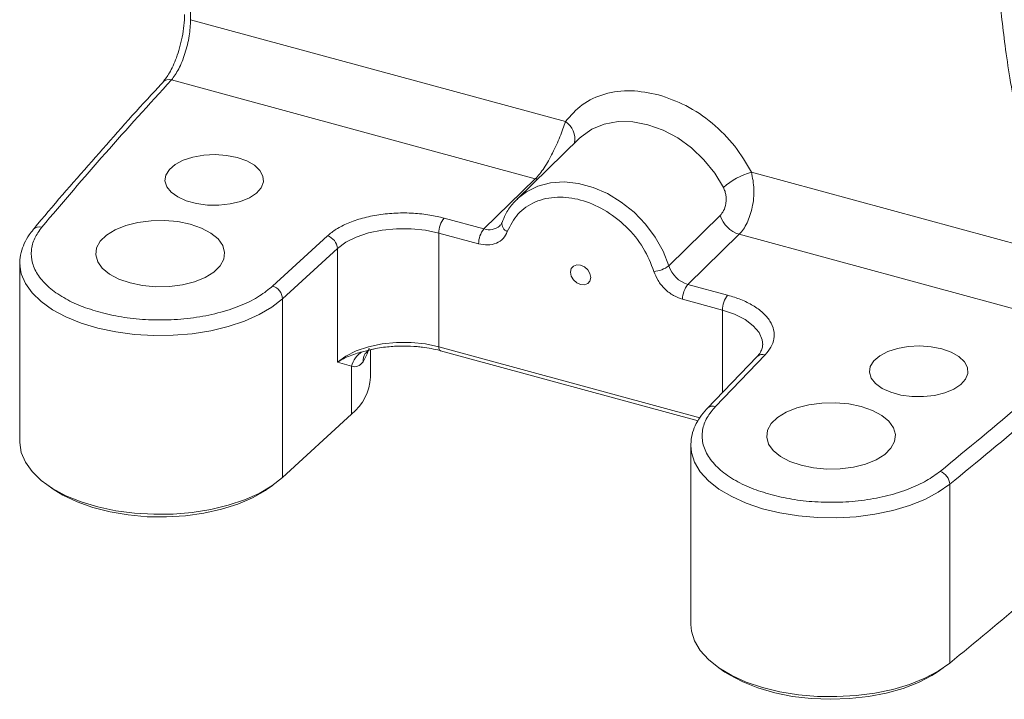
# Model space of a CAD drawing. Units: millimetres. Extents: x 0 to 420, y 0 to 297.
# Drawn here: x 62 to 112, y 168 to 202 of the extents above; entities that cross this region are included whole.
import ezdxf

# ---------------------------------------------------------------- set-up
doc = ezdxf.new("R2010")
doc.units = ezdxf.units.MM
doc.linetypes.add('SLD-Durchgehend', pattern=[0])

msp = doc.modelspace()

# ---------------------------------------------------------------- linework, layer by layer
at = {"color": 8, "linetype": 'SLD-Durchgehend', "lineweight": 0}
for p, q in [((70.82671, 202.43122), (70.82671, 203.42208)), ((89.8333, 197.26563), (70.82671, 202.43122)), ((88.29972, 194.36047), (69.85014, 199.37467)), ((118.2667, 189.53804), (99.26011, 194.70363)), ((85.69699, 191.82013), (88.29972, 194.36047)), ((88.40291, 194.3375), (88.29972, 194.36047)), ((83.68156, 192.36789), (85.69699, 191.82013)), ((95.06761, 189.95336), (97.67034, 192.4937)), ((74.98262, 188.92092), (77.76086, 191.46867)), ((83.41231, 191.61057), (85.42775, 191.06282)), ((83.41231, 191.61057), (83.41231, 185.84118)), ((98.63971, 191.55028), (96.03699, 189.00994)), ((117.08929, 186.53608), (98.63971, 191.55028)), ((75.48564, 188.2809), (78.26388, 190.82864)), ((78.26388, 185.05925), (78.26388, 190.82864)), ((96.03699, 189.00994), (98.05242, 188.46219)), ((75.48564, 179.2147), (75.48564, 188.2809)), ((95.76774, 188.25263), (97.78317, 187.70488)), ((97.78317, 183.51682), (97.78317, 187.70488)), ((79.53294, 185.59515), (79.99798, 185.71344)), ((83.41231, 185.84118), (96.63869, 182.24653)), ((99.95274, 185.43739), (97.4372, 182.81825)), ((78.98708, 184.85621), (78.26388, 185.05925)), ((78.98708, 182.42565), (78.98708, 184.85621)), ((109.31391, 178.87377), (109.31391, 169.80758))]:
    msp.add_line(p, q, dxfattribs=at)
at = {"color": 7, "linetype": 'SLD-Durchgehend', "lineweight": 15}
for p, q in [((90.51582, 196.39976), (87.3746, 193.33384)), ((62.16636, 190.07545), (62.16636, 181.00926)), ((79.99798, 185.71344), (80.06981, 185.73171)), ((79.94252, 184.30674), (79.94252, 185.69014)), ((83.49094, 185.64522), (96.5527, 182.09531)), ((99.53664, 185.3425), (97.0211, 182.72336)), ((75.48564, 179.2147), (78.98708, 182.42565)), ((96.1834, 180.89059), (96.18244, 180.83061)), ((96.18244, 180.83061), (96.18244, 171.76441)), ((63.59403, 178.80728), (63.90148, 178.59663)), ((74.66201, 178.59663), (74.96946, 178.80729)), ((97.61012, 169.56244), (97.91756, 169.35179)), ((108.67809, 169.35179), (108.98554, 169.56244))]:
    msp.add_line(p, q, dxfattribs=at)
at = {"color": 8, "linetype": 'SLD-Durchgehend', "lineweight": 0, "flags": 128}
for points in [[(97.83785, 193.92371), (97.39573, 194.65583), (96.85068, 195.33223), (96.21926, 195.93233), (95.52065, 196.43792), (94.7761, 196.83364), (94.00821, 197.10744), (93.24032, 197.25103), (92.49577, 197.26002), (91.79716, 197.13416), (91.16575, 196.87727), (90.62069, 196.49714), (90.51582, 196.39976)], [(87.38334, 193.34233), (87.84696, 193.70714), (88.42615, 193.99286), (89.0733, 194.1606), (89.7704, 194.20568), (90.49804, 194.12685), (91.23595, 193.9263), (91.96358, 193.60962), (92.66068, 193.18563), (93.30784, 192.66613), (93.88703, 192.06558), (94.38212, 191.40072), (94.77934, 190.69005), (95.06761, 189.95336)], [(78.26388, 190.82864), (78.68758, 191.14202), (79.22016, 191.40771), (79.84182, 191.61583), (80.52947, 191.75864), (81.25755, 191.83084), (81.999, 191.82975), (82.72626, 191.75541), (83.41231, 191.61057)], [(62.16829, 189.99013), (62.24051, 189.54777), (62.44854, 189.05365), (62.78664, 188.57897), (63.24837, 188.13279), (63.82494, 187.72358), (64.50539, 187.35914), (65.27675, 187.0464), (66.12434, 186.79132), (67.03204, 186.59875), (67.98255, 186.47236), (68.9578, 186.41455), (69.93922, 186.42643), (70.90811, 186.50777), (71.84605, 186.65701), (72.73518, 186.87133), (73.55858, 187.14663), (74.30056, 187.47769), (74.94702, 187.85819), (75.48564, 188.2809)], [(97.78317, 187.70488), (98.40252, 187.49494), (98.93214, 187.22769), (99.35236, 186.91306), (99.64755, 186.56276), (99.80675, 186.18979), (99.83422, 185.93716)], [(83.41231, 185.84118), (82.72626, 185.98601), (81.999, 186.06036), (81.25755, 186.06145), (80.52947, 185.98925), (79.84182, 185.84643), (79.22016, 185.63832), (78.68758, 185.37263), (78.26388, 185.05925)], [(79.87484, 185.7685), (79.78279, 185.49406), (79.56594, 185.07962)], [(83.41231, 185.84118), (83.41576, 185.78023), (83.42598, 185.72835), (83.44256, 185.68754), (83.46489, 185.65937), (83.49094, 185.64522)], [(96.18244, 180.83061), (96.21315, 180.49052), (96.37146, 179.99153), (96.66161, 179.50852), (97.07808, 179.05067), (97.61294, 178.6267), (98.25602, 178.24468), (98.99506, 177.91189), (99.816, 177.63465), (100.70322, 177.41824), (101.63983, 177.26679), (102.608, 177.18318), (103.58929, 177.16899), (104.56504, 177.2245), (105.51667, 177.34865), (106.42606, 177.53908), (107.27591, 177.79216), (108.05004, 178.10308), (108.73371, 178.46592), (109.31391, 178.87377)]]:
    msp.add_lwpolyline(points, dxfattribs=at)
at = {"color": 7, "linetype": 'SLD-Durchgehend', "lineweight": 15, "flags": 128}
for points in [[(73.18805, 195.44378), (73.6665, 195.2745), (74.05626, 195.05296), (74.33631, 194.79109), (74.49157, 194.50302), (74.51365, 194.20428), (74.40136, 193.91096), (74.16077, 193.63889), (73.80484, 193.40273), (73.35276, 193.21521), (72.8289, 193.08644), (72.2615, 193.02337), (71.68115, 193.02938), (71.11915, 193.10417), (70.60577, 193.24369), (70.16871, 193.44043), (69.83152, 193.68378), (69.61239, 193.96062), (69.52312, 194.25602), (69.56853, 194.55407), (69.74616, 194.83869), (70.04645, 195.09453), (70.45321, 195.30782), (70.94451, 195.46704), (71.49385, 195.56362), (72.07163, 195.59234), (72.64669, 195.55166), (73.18805, 195.44378)], [(70.80748, 192.05913), (71.37529, 191.86321), (71.8516, 191.61077), (72.21559, 191.31284), (72.45137, 190.98244), (72.54861, 190.63402), (72.50308, 190.28279), (72.31676, 189.94412), (71.99779, 189.6328), (71.56012, 189.36244), (71.02288, 189.14485), (70.40953, 188.98955), (69.7469, 188.90332), (69.06394, 188.88993), (68.3905, 188.94997), (67.75601, 189.0808), (67.1882, 189.27672), (66.71189, 189.52917), (66.3479, 189.8271), (66.11212, 190.15749), (66.01488, 190.50592), (66.06041, 190.85714), (66.24673, 191.19581), (66.5657, 191.50713), (67.00337, 191.7775), (67.54062, 191.99508), (68.15396, 192.15038), (68.81659, 192.23661), (69.49955, 192.25), (70.17299, 192.18997), (70.80748, 192.05913)], [(62.16636, 190.07545), (62.16651, 190.05193), (62.16829, 189.99013)], [(90.0875, 189.63156), (90.12634, 189.81025), (90.23695, 189.94062), (90.40248, 190.00283), (90.59774, 189.98741), (90.793, 189.89669), (90.95854, 189.74451), (91.06914, 189.55401), (91.10798, 189.35421), (91.06914, 189.17552), (90.95854, 189.04515), (90.793, 188.98294), (90.59774, 188.99837), (90.40248, 189.08908), (90.23695, 189.24126), (90.12634, 189.43176), (90.0875, 189.63156)], [(108.90493, 185.73669), (109.38338, 185.56742), (109.77314, 185.34587), (110.0532, 185.08401), (110.20845, 184.79594), (110.23053, 184.49719), (110.11825, 184.20388), (109.87766, 183.93181), (109.52173, 183.69565), (109.06965, 183.50813), (108.54578, 183.37936), (107.97839, 183.31628), (107.39804, 183.3223), (106.83603, 183.39709), (106.32266, 183.53661), (105.8856, 183.73335), (105.54841, 183.9767), (105.32927, 184.25354), (105.24, 184.54894), (105.28541, 184.84699), (105.46305, 185.1316), (105.76334, 185.38745), (106.1701, 185.60073), (106.66139, 185.75995), (107.21073, 185.85653), (107.78851, 185.88525), (108.36358, 185.84458), (108.90493, 185.73669)], [(104.82356, 182.81429), (105.39137, 182.61837), (105.86768, 182.36593), (106.23167, 182.068), (106.46745, 181.7376), (106.56469, 181.38917), (106.51916, 181.03795), (106.33284, 180.69928), (106.01387, 180.38796), (105.5762, 180.1176), (105.03896, 179.90001), (104.42561, 179.74471), (103.76298, 179.65848), (103.08002, 179.64509), (102.40658, 179.70512), (101.77209, 179.83596), (101.20428, 180.03188), (100.72797, 180.28433), (100.36398, 180.58226), (100.12821, 180.91265), (100.03096, 181.26108), (100.0765, 181.6123), (100.26282, 181.95097), (100.58178, 182.26229), (101.01945, 182.53265), (101.5567, 182.75024), (102.17004, 182.90554), (102.83267, 182.99177), (103.51563, 183.00516), (104.18907, 182.94513), (104.82356, 182.81429)], [(62.16636, 181.00926), (62.16651, 180.98574), (62.24051, 180.48157), (62.44854, 179.98745), (62.78664, 179.51278), (63.24837, 179.06659), (63.82494, 178.65739), (64.50539, 178.29294), (65.27675, 177.98021), (66.12434, 177.72513), (67.03204, 177.53256), (67.98255, 177.40617), (68.9578, 177.34836), (69.93922, 177.36024), (70.90811, 177.44158), (71.84605, 177.59082), (72.73518, 177.80514), (73.55858, 178.08044), (74.30056, 178.41149), (74.94702, 178.792), (75.48564, 179.2147)], [(63.90148, 178.59663), (64.35415, 178.31813), (65.06653, 177.97697), (65.86695, 177.69225), (66.73869, 177.46993), (67.66356, 177.31465), (68.62223, 177.22966), (69.59467, 177.21672), (70.56057, 177.27612), (71.49976, 177.4066), (72.39263, 177.60546), (73.22051, 177.86852), (73.96613, 178.19029), (74.6139, 178.56407), (74.66201, 178.59663)], [(96.18244, 171.76441), (96.21315, 171.42433), (96.37146, 170.92534), (96.66161, 170.44233), (97.07808, 169.98448), (97.61294, 169.56051), (98.25602, 169.17849), (98.99506, 168.84569), (99.816, 168.56845), (100.70322, 168.35205), (101.63983, 168.2006), (102.608, 168.11698), (103.58929, 168.10279), (104.56504, 168.15831), (105.51667, 168.28246), (106.42606, 168.47289), (107.27591, 168.72597), (108.05004, 169.03689), (108.73371, 169.39973), (109.31391, 169.80758)], [(97.91756, 169.35179), (98.14049, 169.20722), (98.81778, 168.8476), (99.58865, 168.54201), (100.43699, 168.29685), (101.34509, 168.11723), (102.29398, 168.0069), (103.26383, 167.96818), (104.23439, 168.00186), (105.1854, 168.10724), (106.09697, 168.28213), (106.95008, 168.52286), (107.7269, 168.82442), (108.41121, 169.1805), (108.67809, 169.35179)]]:
    msp.add_lwpolyline(points, dxfattribs=at)
at = {"color": 8, "linetype": 'SLD-Durchgehend', "lineweight": 0}
for centre, radius, start, end in [((69.72581, 198.96233), 0.43068, 73.2214, 133.648083), ((89.22959, 196.36878), 1.08111, 350.161636, 56.054067), ((100.36375, 191.00425), 3.86049, 106.611539, 130.866218), ((84.59209, 191.61764), 1.1798, 140.512823, 180.343499), ((99.0498, 192.94138), 1.45028, 197.979857, 253.574913), ((63.16084, 191.47751), 0.44418, 74.50556, 136.338107), ((86.60752, 191.06989), 1.1798, 140.512823, 180.343499), ((85.95827, 192.6023), 0.82465, 251.528738, 311.013488), ((87.05155, 192.0983), 0.44441, 173.121801, 247.545557), ((77.55442, 190.78874), 0.71058, 3.219286, 73.110904), ((94.25277, 190.96646), 1.30012, 272.685062, 308.81006), ((96.44707, 190.40104), 1.45028, 197.979857, 253.574913), ((74.77619, 188.241), 0.71057, 3.218825, 73.111159), ((96.94752, 188.2597), 1.1798, 140.512823, 180.343499), ((98.96295, 187.71195), 1.1798, 140.512823, 180.343499), ((-65.79716, 393.70091), 277.15444, 309.1843521, 311.4273605), ((80.10893, 184.59857), 1.15106, 120.026214, 167.065735), ((80.36609, 185.08779), 0.8002, 148.987557, 180.58547), ((99.82455, 185.03974), 0.4178, 72.132824, 133.559486), ((97.31045, 182.41396), 0.42369, 72.593341, 132.893654), ((108.58375, 178.83722), 0.73108, 2.865603, 70.638391)]:
    msp.add_arc(centre, radius, start, end, dxfattribs=at)
at = {"color": 7, "linetype": 'SLD-Durchgehend', "lineweight": 15}
for centre, radius, start, end in [((77.36275, 184.43387), 2.5829, 308.967277, 357.178744), ((-69.40588, 388.97656), 282.79994, 309.1952782, 310.204108)]:
    msp.add_arc(centre, radius, start, end, dxfattribs=at)
for points, knots in [([(114.35239, 232.46894), (114.08403, 231.24566), (113.56809, 228.89383), (112.96364, 225.52175), (112.49603, 222.44669), (112.15187, 219.66372), (111.89212, 217.00483), (111.71732, 214.52838), (111.61849, 212.24798), (111.5808, 210.2353), (111.58976, 208.47885), (111.6338, 206.88046), (111.70424, 205.42804), (111.80474, 204.00066), (111.93948, 202.55966), (112.11999, 201.04273), (112.36573, 199.39745), (112.69666, 197.61827), (113.13413, 195.73584), (113.69261, 193.76773), (114.16051, 192.52337), (114.40559, 191.87159)], [0, 0, 0, 0, 0.07737942, 0.14876728, 0.21453961, 0.27492519, 0.32985814, 0.39017938, 0.44148762, 0.48646673, 0.53124271, 0.56716875, 0.60323586, 0.63949484, 0.67588039, 0.71558587, 0.76089099, 0.81183239, 0.86851371, 0.93113011, 1, 1, 1, 1]), ([(70.51913, 202.6994), (70.51281, 202.51254), (70.50049, 202.14777), (70.40642, 201.56073), (70.27304, 201.00636), (70.06478, 200.36604), (69.76984, 199.71053), (69.53414, 199.40952), (69.42512, 199.27028)], [0, 0, 0, 0, 0.15339091, 0.29943731, 0.43705797, 0.5665245, 0.79948369, 1, 1, 1, 1]), ([(69.43393, 199.26906), (69.23104, 199.05225), (67.98478, 197.72052), (65.80497, 195.24639), (63.81128, 192.96655), (62.85667, 191.80372), (62.83847, 191.78154)], [0, 0, 0, 0, 0.0878184, 0.53943515, 0.99121659, 1, 1, 1, 1]), ([(87.39313, 193.33204), (87.3074, 193.25087), (87.068, 193.02418), (86.80425, 192.62191), (86.67282, 192.28385), (86.61984, 192.14759)], [0, 0, 0, 0, 0.24981311, 0.69761152, 1, 1, 1, 1]), ([(62.8463, 191.77831), (62.77512, 191.69432), (62.59031, 191.47623), (62.37705, 191.08772), (62.21705, 190.61713), (62.14974, 190.23711), (62.17509, 190.0213), (62.18093, 189.97162)], [0, 0, 0, 0, 0.15701304, 0.40765639, 0.66135117, 0.92204147, 1, 1, 1, 1]), ([(86.60925, 192.15369), (86.60817, 192.14919), (86.59208, 192.08203), (86.55779, 192.0273), (86.5053, 191.99245), (86.4951, 191.98568)], [0, 0, 0, 0, 0.05467139, 0.81630192, 1, 1, 1, 1]), ([(80.07192, 185.72366), (80.0804, 185.72586), (80.22012, 185.76206), (80.49889, 185.80353), (81.00251, 185.86868), (81.37547, 185.87774), (81.61733, 185.88361)], [0, 0, 0, 0, 0.01809361, 0.29809358, 0.54481544, 1, 1, 1, 1]), ([(81.61733, 185.88361), (81.85047, 185.87786), (82.17754, 185.86979), (82.64769, 185.81772), (83.03148, 185.75455), (83.33372, 185.69251), (83.47798, 185.64784), (83.48959, 185.64425)], [0, 0, 0, 0, 0.35747087, 0.50150763, 0.73796983, 0.97890185, 1, 1, 1, 1]), ([(99.82458, 185.94303), (99.82556, 185.90164), (99.82798, 185.79988), (99.75101, 185.62381), (99.65232, 185.45789), (99.55112, 185.36335), (99.52878, 185.34248)], [0, 0, 0, 0, 0.23826169, 0.58564387, 0.90852156, 1, 1, 1, 1]), ([(79.68011, 185.4998), (79.73617, 185.55881), (79.83594, 185.66383), (79.93345, 185.69143), (79.97617, 185.70352)], [0, 0, 0, 0, 0.56184537, 1, 1, 1, 1]), ([(97.02463, 182.72216), (97.0106, 182.70913), (96.86294, 182.57212), (96.647, 182.28036), (96.39272, 181.84428), (96.22673, 181.38098), (96.19978, 181.06149), (96.18652, 180.90427)], [0, 0, 0, 0, 0.02550918, 0.26835301, 0.51281145, 0.7602459, 1, 1, 1, 1])]:
    msp.add_open_spline(points, degree=3, knots=knots, dxfattribs=at)
at = {"color": 8, "linetype": 'SLD-Durchgehend', "lineweight": 0}
for points, knots in [([(69.85014, 199.37467), (69.97749, 199.54625), (70.23174, 199.88879), (70.55658, 200.70629), (70.78317, 201.60975), (70.81234, 202.16003), (70.82671, 202.43122)], [0, 0, 0, 0, 0.25056339, 0.50023397, 0.75370642, 1, 1, 1, 1]), ([(69.85014, 199.37467), (68.72312, 198.13726), (66.46909, 195.66245), (64.34269, 193.15785), (63.2795, 191.90555)], [0, 0, 0, 0, 0.49999996, 1, 1, 1, 1]), ([(94.5467, 198.62207), (94.07975, 198.7153), (93.12937, 198.90507), (91.79698, 198.71043), (90.63329, 198.18674), (90.09686, 197.5691), (89.8333, 197.26563)], [0, 0, 0, 0, 0.24566689, 0.49999992, 0.754333, 1, 1, 1, 1]), ([(99.26011, 194.70363), (98.99655, 195.15036), (98.46012, 196.05958), (97.29643, 197.2158), (95.96404, 198.13466), (95.01366, 198.46149), (94.5467, 198.62207)], [0, 0, 0, 0, 0.245667, 0.50000008, 0.75433311, 1, 1, 1, 1]), ([(89.8333, 197.26563), (89.74672, 197.0164), (89.57375, 196.51849), (89.18873, 195.65972), (88.82286, 195.01725), (88.52174, 194.59603), (88.37412, 194.43941), (88.29972, 194.36047)], [0, 0, 0, 0, 0.2500562, 0.49957151, 0.74544737, 0.87171258, 1, 1, 1, 1]), ([(98.63971, 191.55028), (98.71157, 191.63005), (98.85416, 191.78833), (99.09956, 192.22555), (99.32672, 192.9062), (99.42737, 193.84167), (99.3159, 194.41611), (99.26011, 194.70363)], [0, 0, 0, 0, 0.12846125, 0.25489569, 0.50109402, 0.75028185, 1, 1, 1, 1]), ([(97.67034, 192.4937), (97.73388, 192.57078), (97.86067, 192.7246), (97.95776, 193.0331), (97.9839, 193.30606), (97.97022, 193.5197), (97.92493, 193.73149), (97.86699, 193.85939), (97.83785, 193.92371)], [0, 0, 0, 0, 0.25021373, 0.49929751, 0.62601143, 0.75011119, 0.87434501, 1, 1, 1, 1]), ([(86.88181, 191.68758), (87.03992, 192.00041), (87.36425, 192.64205), (88.26893, 193.24896), (89.38193, 193.49331), (90.59774, 193.34335), (91.81356, 192.83245), (92.92656, 191.98311), (93.83124, 190.88446), (94.15556, 190.06653), (94.31368, 189.66776)], [0, 0, 0, 0, 0.12188284, 0.24999999, 0.37811712, 0.5, 0.62188288, 0.75000001, 0.87811716, 1, 1, 1, 1]), ([(77.76086, 191.46867), (77.90323, 191.58456), (78.19621, 191.82307), (78.80181, 192.12751), (79.52911, 192.37896), (80.35776, 192.55306), (81.23724, 192.63839), (82.11308, 192.63041), (82.9425, 192.54392), (83.43987, 192.42545), (83.68156, 192.36789)], [0, 0, 0, 0, 0.11679775, 0.24035295, 0.36886217, 0.49999978, 0.63113771, 0.75964694, 0.88320197, 1, 1, 1, 1]), ([(63.2795, 191.90555), (63.14593, 191.72109), (62.87158, 191.34222), (62.71398, 190.72429), (62.77048, 190.08137), (63.07578, 189.44393), (63.61366, 188.84868), (64.35207, 188.32949), (65.22687, 187.89889), (65.90171, 187.69225), (66.23027, 187.59164)], [0, 0, 0, 0, 0.11733926, 0.24100689, 0.36928536, 0.50000016, 0.63071469, 0.75899307, 0.882661, 1, 1, 1, 1]), ([(85.42775, 191.06282), (85.58367, 191.03385), (85.9035, 190.97444), (86.33902, 191.0784), (86.69303, 191.31368), (86.81994, 191.56504), (86.88181, 191.68758)], [0, 0, 0, 0, 0.24376573, 0.49999985, 0.7562342, 1, 1, 1, 1]), ([(95.76774, 188.25263), (95.61181, 188.30842), (95.29199, 188.42285), (94.85646, 188.76354), (94.50246, 189.19124), (94.37555, 189.51158), (94.31368, 189.66776)], [0, 0, 0, 0, 0.24376573, 0.49999985, 0.7562342, 1, 1, 1, 1]), ([(66.23027, 187.59164), (66.58756, 187.50654), (67.3228, 187.33141), (68.5489, 187.20356), (69.84361, 187.19176), (71.14371, 187.3179), (72.36869, 187.57526), (73.44382, 187.94698), (74.33905, 188.39702), (74.77216, 188.74959), (74.98262, 188.92092)], [0, 0, 0, 0, 0.11679802, 0.24035305, 0.36886225, 0.49999984, 0.63113752, 0.7596469, 0.8832018, 1, 1, 1, 1]), ([(98.05242, 188.46219), (98.2811, 188.39192), (98.75169, 188.24732), (99.35844, 187.94349), (99.86554, 187.57562), (100.22514, 187.15353), (100.41378, 186.70295), (100.42123, 186.25181), (100.27506, 185.82251), (100.05815, 185.56333), (99.95274, 185.43739)], [0, 0, 0, 0, 0.11679803, 0.24035306, 0.36886229, 0.50000022, 0.63113783, 0.75964705, 0.88320225, 1, 1, 1, 1]), ([(108.82612, 179.52695), (110.23326, 180.68578), (113.04754, 183.00342), (115.74204, 185.35853), (117.08929, 186.53608)], [0, 0, 0, 0, 0.50000004, 1, 1, 1, 1]), ([(78.26388, 185.05925), (78.36248, 185.12124), (78.53086, 185.22711), (78.84591, 185.37076), (79.16472, 185.49026), (79.41647, 185.56197), (79.53294, 185.59515)], [0, 0, 0, 0, 0.29226372, 0.49910401, 0.76824852, 1, 1, 1, 1]), ([(79.56594, 185.07962), (79.47788, 184.98638), (79.30133, 184.79943), (79.092, 184.83725), (78.98708, 184.85621)], [0, 0, 0, 0, 0.49874298, 1, 1, 1, 1]), ([(97.4372, 182.81825), (97.28137, 182.63207), (96.96071, 182.24894), (96.74464, 181.61431), (96.75565, 180.94741), (97.03451, 180.28134), (97.5661, 179.65739), (98.31572, 179.11357), (99.21265, 178.66443), (99.90831, 178.45067), (100.24636, 178.3468)], [0, 0, 0, 0, 0.1167982, 0.2403531, 0.36886248, 0.50000016, 0.63113775, 0.75964695, 0.88320198, 1, 1, 1, 1]), ([(100.24636, 178.3468), (100.59305, 178.26389), (101.30514, 178.09359), (102.48904, 177.96468), (103.73795, 177.94376), (104.99559, 178.05102), (106.1896, 178.28099), (107.25197, 178.61982), (108.15343, 179.03558), (108.60585, 179.36605), (108.82612, 179.52695)], [0, 0, 0, 0, 0.117339, 0.24100693, 0.36928531, 0.49999984, 0.63071464, 0.75899311, 0.88266074, 1, 1, 1, 1])]:
    msp.add_open_spline(points, degree=3, knots=knots, dxfattribs=at)

doc.saveas('drawing.dxf')
